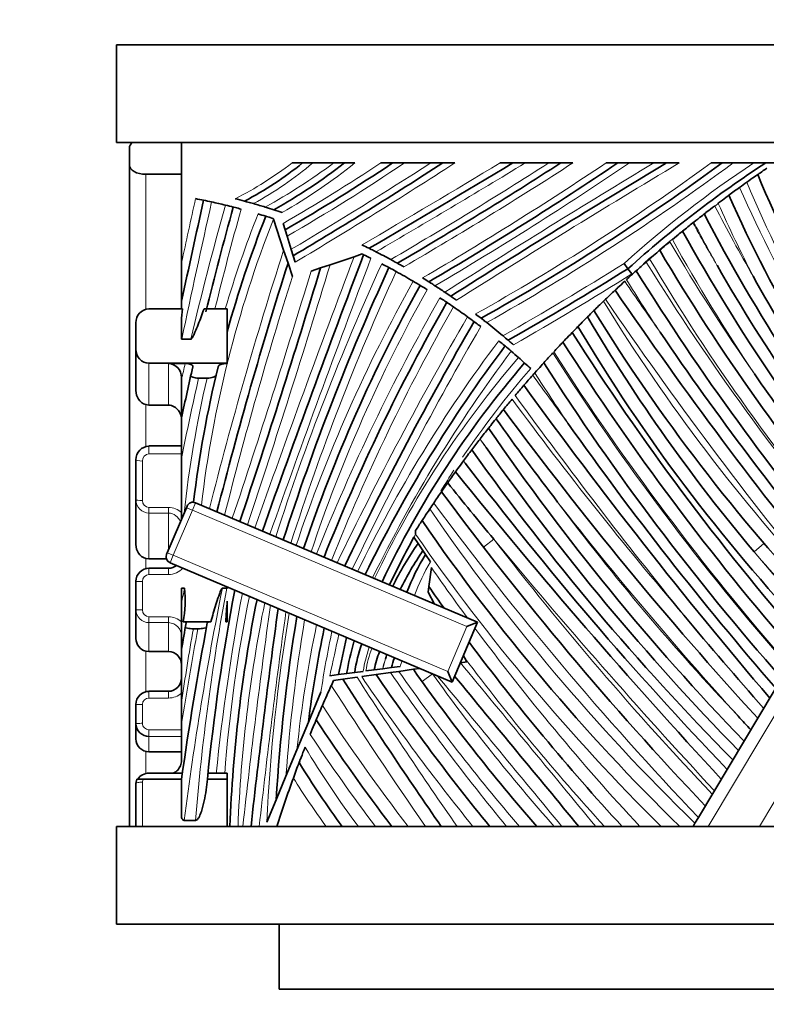
# Model space of a CAD drawing. Units: millimetres. Extents: x 0 to 1498, y 0 to 1218.
# Drawn here: x 581 to 604, y 966 to 997 of the extents above; entities that cross this region are included whole.
import ezdxf
from ezdxf import colors
from ezdxf.entities.mleader import LeaderData, LeaderLine
from ezdxf.math import Vec2, Vec3

# ---------------------------------------------------------------- set-up
doc = ezdxf.new("R2010")
doc.units = ezdxf.units.MM
doc.layers.add('DV2_Défaut', color=7, linetype='Continuous')
doc.layers.add('Défaut', color=7, linetype='Continuous')

# ---------------------------------------------------------------- blocks, each defined once
blk = doc.blocks.new('_DOT')
at = {"color": 0}
blk.add_line((0, 0), (-1, 0), dxfattribs=at)
at = {"color": 0, "const_width": 0.333}
blk.add_lwpolyline([(-0.1665, 0, 1), (0.1665, 0, 1)], format="xyb", close=True, dxfattribs=at)
blk = doc.blocks.new('SE1')
at = {"layer": 'DV2_Défaut', "color": 7, "linetype": 'Continuous', "lineweight": 35}
for p, q in [((584.116, 995.787), (694.116, 995.787)), ((584.116, 995.787), (584.116, 992.787)), ((584.116, 992.787), (694.116, 992.787)), ((586.116, 991.818), (586.116, 992.787)), ((584.516, 992.088), (584.516, 992.628)), ((584.516, 971.787), (584.516, 992.088)), ((589.508, 992.162), (589.831, 992.162)), ((589.831, 992.162), (590.145, 992.162)), ((590.145, 992.162), (590.787, 992.162)), ((590.787, 992.162), (591.116, 992.162)), ((591.116, 992.162), (591.439, 992.162)), ((592.236, 992.162), (592.597, 992.162)), ((592.597, 992.162), (592.956, 992.162)), ((592.956, 992.162), (593.768, 992.162)), ((593.768, 992.162), (594.137, 992.162)), ((594.137, 992.162), (594.505, 992.162)), ((595.896, 992.162), (596.282, 992.162)), ((596.282, 992.162), (596.669, 992.162)), ((597.389, 992.162), (596.669, 992.162)), ((597.389, 992.162), (597.76, 992.162)), ((597.76, 992.162), (598.129, 992.162)), ((599.151, 992.162), (599.51, 992.162)), ((599.51, 992.162), (599.867, 992.162)), ((600.614, 992.162), (599.867, 992.162)), ((600.614, 992.162), (601.002, 992.162)), ((601.002, 992.162), (601.39, 992.162)), ((602.372, 992.162), (602.711, 992.162)), ((602.711, 992.162), (603.048, 992.162)), ((603.685, 992.162), (603.048, 992.162)), ((603.685, 992.162), (604.05, 992.162)), ((604.05, 992.162), (604.42, 992.162)), ((585.016, 991.818), (586.116, 991.818)), ((586.116, 989.413), (586.116, 991.818)), ((602.603, 990.934), (602.595, 990.916)), ((602.488, 990.837), (602.476, 990.837)), ((588.928, 990.458), (588.935, 990.434)), ((588.935, 990.434), (589.251, 989.486)), ((589.296, 990.11), (589.234, 990.306)), ((589.357, 989.915), (589.296, 990.11)), ((589.483, 989.51), (589.357, 989.915)), ((586.116, 989.094), (586.116, 989.413)), ((589.251, 989.486), (589.385, 989.085)), ((589.545, 989.314), (589.483, 989.51)), ((591.415, 989.283), (591.665, 989.367)), ((586.116, 987.913), (586.116, 989.094)), ((589.385, 989.085), (589.52, 988.681)), ((589.606, 989.118), (589.545, 989.314)), ((590.385, 988.94), (590.676, 989.037)), ((590.676, 989.037), (591.415, 989.283)), ((599.822, 988.915), (599.701, 989.075)), ((590.095, 988.843), (590.385, 988.94)), ((599.943, 988.755), (599.822, 988.915)), ((586.116, 987.666), (586.116, 987.913)), ((585.116, 987.68), (586.142, 987.68)), ((586.142, 987.68), (586.116, 987.396)), ((586.806, 987.68), (587.516, 987.68)), ((587.516, 986.011), (587.516, 987.68)), ((584.716, 986.441), (584.716, 987.251)), ((586.116, 986.751), (586.116, 987.396)), ((586.122, 986.75), (586.401, 986.75)), ((584.716, 985.172), (584.716, 986.441)), ((585.116, 986.011), (587.516, 986.011)), ((586.228, 986.004), (585.716, 986.004)), ((587.516, 986.004), (587.516, 986.011)), ((586.116, 985.574), (586.116, 985.51)), ((586.116, 984.333), (586.116, 985.51)), ((586.639, 985.557), (586.898, 985.557)), ((585.116, 984.727), (585.016, 984.742)), ((585.116, 984.727), (585.716, 984.727)), ((586.116, 983.091), (586.116, 984.333)), ((586.116, 983.472), (585.116, 983.472)), ((584.716, 981.819), (584.716, 983.05)), ((586.116, 981.227), (586.116, 983.091)), ((584.716, 980.441), (584.716, 981.819)), ((585.679, 980.195), (586.264, 981.577)), ((586.264, 981.577), (586.284, 981.623)), ((586.546, 981.729), (595.203, 978.059)), ((593.249, 980.668), (593.378, 980.478)), ((593.378, 980.478), (593.529, 980.257)), ((593.529, 980.257), (593.61, 980.139)), ((585.116, 980.004), (585.016, 980.019)), ((585.116, 980.004), (585.655, 980.004)), ((585.659, 980.149), (585.679, 980.195)), ((593.61, 980.139), (593.764, 979.912)), ((585.716, 979.722), (585.116, 979.722)), ((594.422, 976.218), (585.765, 979.887)), ((593.708, 979.152), (593.786, 979.739)), ((584.716, 978.448), (584.716, 979.316)), ((586.116, 979.106), (586.116, 978.644)), ((586.116, 979.106), (586.206, 979.106)), ((587.37, 979.106), (587.506, 979.106)), ((587.516, 979.096), (587.516, 979.145)), ((593.685, 978.979), (593.708, 979.152)), ((593.685, 978.979), (593.887, 978.617)), ((584.716, 977.558), (584.716, 978.448)), ((586.116, 977.23), (586.116, 978.644)), ((587.516, 978.076), (587.516, 978.707)), ((586.163, 978.076), (587.016, 978.076)), ((586.479, 977.859), (586.619, 977.859)), ((587.471, 978.076), (587.516, 978.076)), ((587.516, 978.067), (587.471, 978.076)), ((587.516, 978.067), (587.516, 978.076)), ((595.203, 978.059), (594.422, 976.218)), ((594.875, 977.927), (595.203, 978.059)), ((601.984, 972.064), (605.201, 977.448)), ((585.116, 977.157), (585.016, 977.17)), ((585.116, 977.157), (585.716, 977.157)), ((586.116, 975.599), (586.116, 977.23)), ((594.811, 976.959), (594.769, 977.035)), ((594.811, 976.959), (594.875, 976.843)), ((592.294, 976.631), (592.034, 976.596)), ((592.3, 976.632), (592.294, 976.631)), ((592.563, 976.667), (592.3, 976.632)), ((592.829, 976.702), (592.563, 976.667)), ((593.234, 976.613), (593.427, 976.64)), ((594.678, 976.816), (594.676, 976.815)), ((594.875, 976.843), (594.678, 976.816)), ((590.932, 976.45), (590.667, 976.415)), ((591.186, 976.484), (590.932, 976.45)), ((591.068, 976.308), (591.505, 976.37)), ((591.433, 976.517), (591.186, 976.484)), ((591.691, 976.551), (591.433, 976.517)), ((591.647, 976.39), (592.089, 976.452)), ((592.034, 976.596), (591.777, 976.562)), ((592.089, 976.452), (592.531, 976.514)), ((592.789, 976.55), (592.531, 976.514)), ((592.789, 976.55), (593.234, 976.613)), ((594.29, 976.546), (594.422, 976.218)), ((590.715, 976.118), (590.784, 976.268)), ((590.784, 976.268), (591.068, 976.308)), ((585.716, 975.939), (585.116, 975.939)), ((590.393, 975.911), (590.009, 974.987)), ((584.716, 974.948), (584.716, 975.536)), ((586.116, 974.937), (586.116, 975.599)), ((584.716, 974.478), (584.716, 974.948)), ((586.116, 973.814), (586.116, 974.937)), ((590.009, 974.987), (589.659, 974.143)), ((585.116, 974.078), (586.116, 974.078)), ((589.321, 973.328), (589.659, 974.143)), ((585.116, 973.425), (586.13, 973.425)), ((586.942, 973.425), (587.516, 973.425)), ((587.516, 973.242), (587.516, 973.425)), ((589.321, 973.328), (589.022, 972.609)), ((584.716, 973.108), (584.74, 973.242)), ((584.716, 971.787), (584.716, 973.108)), ((584.74, 973.242), (584.941, 973.242)), ((584.941, 973.242), (586.116, 973.242)), ((586.116, 972.064), (586.116, 973.242)), ((586.912, 973.242), (587.516, 973.242)), ((587.516, 971.787), (587.516, 973.242)), ((589.022, 972.609), (588.735, 971.917)), ((586.548, 971.975), (586.198, 971.975)), ((601.88, 971.89), (601.819, 971.787)), ((601.88, 971.89), (601.984, 972.064)), ((584.116, 971.787), (584.116, 968.787)), ((694.116, 971.787), (584.116, 971.787)), ((584.116, 968.787), (694.116, 968.787)), ((589.116, 968.787), (589.116, 966.787)), ((589.116, 966.787), (624.116, 966.787))]:
    blk.add_line(p, q, dxfattribs=at)
at = {"layer": 'DV2_Défaut', "color": 7, "linetype": 'Continuous', "lineweight": 18}
for p, q in [((614.832, 992.787), (602.285, 971.787)), ((603.858, 971.787), (616.162, 992.381)), ((585.016, 991.818), (585.016, 987.662)), ((585.116, 986.011), (585.116, 984.727)), ((585.716, 984.727), (585.716, 986.004)), ((585.016, 984.742), (585.016, 983.444)), ((585.116, 983.472), (585.116, 983.228)), ((584.916, 983.009), (584.916, 981.799)), ((586.116, 983.228), (585.116, 983.228)), ((585.116, 981.587), (585.716, 981.587)), ((585.116, 981.412), (585.116, 981.587)), ((585.716, 981.412), (585.716, 981.587)), ((586.448, 981.498), (585.863, 980.117)), ((586.448, 981.498), (586.264, 981.577)), ((586.546, 981.729), (586.448, 981.498)), ((594.875, 977.927), (586.448, 981.498)), ((585.116, 981.412), (585.116, 980.004)), ((585.716, 981.412), (585.116, 981.412)), ((585.716, 980.284), (585.716, 981.412)), ((595.383, 980.369), (595.7, 980.613)), ((603.694, 980.221), (603.998, 980.481)), ((585.016, 980.019), (585.016, 979.701)), ((585.863, 980.117), (585.679, 980.195)), ((585.863, 980.117), (585.765, 979.887)), ((585.863, 980.117), (594.29, 976.546)), ((585.116, 979.722), (585.116, 979.52)), ((585.716, 979.722), (585.716, 979.52)), ((585.716, 979.52), (585.116, 979.52)), ((584.916, 979.312), (584.916, 978.437)), ((585.116, 978.229), (585.716, 978.229)), ((585.116, 978.046), (585.116, 978.229)), ((585.716, 978.046), (585.716, 978.229)), ((585.116, 978.046), (585.116, 977.157)), ((585.716, 978.046), (585.116, 978.046)), ((585.716, 977.157), (585.716, 978.046)), ((594.29, 976.546), (594.875, 977.927)), ((585.016, 977.17), (585.016, 975.92)), ((593.825, 976.471), (593.5, 976.238)), ((585.116, 975.732), (585.116, 975.939)), ((585.716, 975.732), (585.116, 975.732)), ((585.716, 975.732), (585.716, 975.939)), ((584.916, 975.533), (584.916, 974.955)), ((585.116, 974.758), (586.116, 974.758)), ((585.116, 974.758), (585.116, 974.55)), ((585.116, 974.55), (585.116, 974.078)), ((586.116, 974.55), (585.116, 974.55)), ((585.016, 974.091), (585.016, 973.409)), ((584.916, 973.147), (584.916, 971.787))]:
    blk.add_line(p, q, dxfattribs=at)
for centre, radius, start, end in [((582.897, 1000.748), 10.836, 296.6841, 307.595), ((582.897, 1000.748), 11.236, 298.9165, 310.1699), ((580.43, 1005.93), 17.228, 298.6301, 306.9524), ((580.43, 1005.93), 17.628, 299.8586, 308.6476), ((559.35, 1041.974), 59.688, 300.04482, 303.43303), ((559.35, 1041.974), 60.088, 299.95917, 304.00641), ((513.822, 1116.515), 147.834, 300.78396, 302.73692), ((513.822, 1116.515), 148.234, 300.74713, 302.97663), ((424.074, 1276.944), 332.601, 300.2554, 301.10451), ((424.074, 1276.944), 333.001, 300.30069, 301.21839), ((522.871, 1108.571), 138.217, 300.26793, 302.62507), ((522.871, 1108.571), 138.617, 300.3658, 302.88245), ((537.79, 1083.834), 110.312, 300.3423, 303.79673), ((537.79, 1083.834), 110.712, 300.44991, 304.10475), ((770.679, 710.067), 329.393, 121.08426, 122.39647), ((770.679, 710.067), 328.993, 120.96851, 122.36659), ((559.648, 1050.82), 72.568, 299.28191, 306.06872), ((559.648, 1050.82), 72.968, 299.41613, 306.49773), ((622.36, 963.948), 33.835, 123.5002, 132.0438), ((643.954, 1008.581), 43.912, 202.7915, 215.3552), ((638.889, 1006.986), 38.892, 203.6042, 217.7568), ((1169.206, 862.231), 596.732, 167.53134, 167.725383), ((1169.206, 862.231), 596.232, 167.530743, 167.945437), ((687.323, 962.922), 103.697, 164.36522, 166.71559), ((622.36, 963.948), 33.435, 126.2381, 126.4659), ((638.889, 1006.986), 39.692, 203.883, 207.4488), ((687.323, 962.922), 103.197, 164.35871, 166.11879), ((621.817, 977.483), 35.84, 158.5315, 163.4709), ((650.591, 1015.803), 54.196, 207.4295, 210.0185), ((621.817, 977.483), 35.34, 158.5024, 173.2233), ((651.514, 1017.747), 56.763, 208.8904, 210.3996), ((650.591, 1015.803), 54.996, 207.575, 209.1386), ((622.36, 963.948), 33.435, 128.5928, 130.165), ((654.841, 1021.344), 62.339, 210.45896, 214.88612), ((651.514, 1017.747), 57.563, 209.0344, 213.84324), ((713.994, 949.372), 131.034, 162.17365, 165.78557), ((308.812, 1074.278), 294.471, 341.54377, 343.1737), ((948.804, 853.716), 382.237, 159.22698, 160.55608), ((948.804, 853.716), 381.737, 159.20609, 160.5607), ((661.163, 957.509), 75.784, 155.39088, 162.19299), ((544.112, 1077.835), 104.73, 299.68986, 302.05813), ((622.36, 963.948), 33.435, 130.764, 131.2456), ((664.633, 1028.982), 75.613, 211.81446, 220.16701), ((654.841, 1021.344), 63.139, 210.5875, 220.581), ((308.812, 1074.278), 293.971, 341.55146, 343.10477), ((661.163, 957.509), 75.284, 155.41481, 162.22737), ((544.112, 1077.835), 105.13, 299.76828, 302.07725), ((713.994, 949.372), 130.534, 162.47392, 165.81937), ((634.587, 965.339), 47.416, 150.7183, 161.4547), ((708.861, 1063.062), 132.16, 214.32953, 215.15438), ((664.633, 1028.982), 76.413, 211.92129, 213.35612), ((634.587, 965.339), 46.916, 150.7388, 161.502), ((648.821, 956.78), 63.054, 150.29972, 158.2407), ((647.54, 1017.777), 56.932, 211.6366, 222.8267), ((708.861, 1063.062), 132.96, 214.38344, 219.17326), ((648.821, 956.78), 62.554, 150.33271, 158.25037), ((691.13, 931.606), 111.256, 149.87841, 154.28153), ((691.13, 931.606), 110.756, 149.90781, 154.26911), ((630.689, 960.53), 43.571, 143.081, 154.0153), ((630.689, 960.53), 43.071, 143.1154, 153.9803), ((663.04, 1028.063), 77.684, 212.49351, 221.38643), ((666.376, 1030.475), 81.758, 212.65675, 221.10354), ((687.323, 962.922), 103.697, 167.13829, 167.41836), ((619.333, 966.452), 30.207, 139.2082, 154.6188), ((619.333, 966.452), 29.707, 139.2291, 145.8579), ((663.04, 1028.063), 78.484, 212.65371, 214.00074), ((687.323, 962.922), 103.197, 167.32965, 168.72948), ((621.817, 977.483), 35.84, 166.9808, 173.7139), ((723.142, 1076.959), 155.807, 215.8788, 216.54901), ((690.025, 1054.03), 116.485, 216.3981, 220.56868), ((723.142, 1076.959), 156.607, 215.94809, 219.06109), ((658.819, 1028.937), 78.006, 215.45832, 215.69723), ((656.88, 1026.071), 74.768, 214.52993, 214.78043), ((585.127, 983.017), 0.211, 92.8472, 182.2593), ((737.944, 1098.477), 183.931, 218.88554, 218.91207), ((658.819, 1028.937), 78.806, 215.64174, 215.70469), ((619.333, 966.452), 29.707, 146.7853, 148.2256), ((585.119, 981.816), 0.403, 179.4881, 269.535), ((585.123, 981.793), 0.207, 178.2544, 268.202), ((585.712, 981.001), 0.586, 46.4066, 89.6032), ((645.635, 1017.063), 62.89, 214.39194, 225.91371), ((676.977, 1043.421), 103.517, 216.58822, 223.57684), ((656.88, 1026.071), 73.968, 216.81436, 223.48407), ((690.025, 1054.03), 117.285, 218.04674, 222.25169), ((585.686, 980.983), 0.431, 21.5765, 85.9707), ((619.333, 966.452), 29.707, 151.1953, 151.4082), ((645.635, 1017.063), 63.69, 214.74514, 225.3071), ((737.944, 1098.477), 184.731, 219.64506, 222.83321), ((676.977, 1043.421), 102.717, 217.69515, 223.4525), ((644.746, 1014.766), 53.653, 220.0797, 223.1223), ((647.54, 1017.777), 57.732, 220.58108, 223.40267), ((585.712, 980.115), 0.595, 270.3947, 318.5218), ((599.189, 976.654), 6.329, 149.0095, 159.3983), ((653.021, 1020.861), 72.109, 214.76875, 216.27974), ((585.12, 979.316), 0.204, 91.0787, 181.0466), ((648.304, 966.765), 63.312, 168.75961, 169.18549), ((688.597, 958.801), 103.243, 168.65757, 172.66878), ((652.17, 966.785), 65.827, 169.21224, 175.47774), ((652.17, 966.785), 65.327, 169.27086, 174.18775), ((630.987, 970.124), 43.669, 168.4665, 175.6977), ((585.118, 978.447), 0.401, 179.8292, 269.8075), ((630.987, 970.124), 43.169, 168.6007, 177.7924), ((831.052, 944.909), 244.536, 172.08509, 173.68949), ((585.12, 978.433), 0.204, 178.9184, 268.8118), ((585.714, 977.64), 0.589, 46.8623, 89.7411), ((831.052, 944.909), 244.036, 172.11667, 173.67651), ((642.456, 969.424), 53.778, 170.4596, 177.3432), ((585.704, 977.633), 0.413, 358.3321, 88.2469), ((648.304, 966.765), 62.812, 169.82636, 171.91423), ((688.597, 958.801), 103.743, 169.41415, 171.05209), ((642.456, 969.424), 53.278, 170.588, 175.7986), ((627.346, 970.185), 37.894, 168.1271, 174.0044), ((653.021, 1020.861), 72.109, 216.59281, 222.88628), ((627.346, 970.185), 37.394, 168.2774, 171.1916), ((525.155, 991.249), 67.171, 347.2416, 348.35654), ((525.155, 991.249), 67.671, 348.23886, 348.27176), ((596.11, 975.834), 4.976, 160.5386, 160.9784), ((596.11, 975.834), 4.476, 160.931, 170.7791), ((594.397, 976.22), 2.643, 156.8601, 172.5648), ((594.397, 976.22), 2.143, 160.444, 168.949), ((594.849, 976.143), 2.596, 162.1812, 169.1499), ((653.021, 1020.861), 72.909, 217.02356, 222.30508), ((594.849, 976.143), 2.096, 159.7, 164.5319), ((2800.046, 2795.59), 2858.599, 219.512512, 219.643276), ((721.172, 1059.999), 154.297, 212.82016, 214.86904), ((648.627, 1015.125), 68.9, 214.20791, 218.9761), ((648.627, 1015.125), 68.1, 214.53969, 219.5228), ((640.749, 1010.054), 58.503, 214.93733, 220.85106), ((640.749, 1010.054), 57.703, 215.59067, 221.54158), ((2800.046, 2795.59), 2859.399, 219.509937, 219.629995), ((721.172, 1059.999), 155.097, 212.74012, 214.66337), ((585.116, 975.532), 0.2, 89.8778, 179.8214), ((585.716, 976.333), 0.602, 270.0185, 311.6836), ((637.451, 1006.057), 56.068, 213.0217, 217.6778), ((585.115, 974.957), 0.198, 180.4133, 270.454), ((637.451, 1006.057), 56.868, 213.5662, 217.0579), ((612.818, 987.869), 26.666, 210.783, 217.0924), ((585.11, 973.147), 0.193, 150.4017, 179.996), ((612.818, 987.869), 27.466, 212.0964, 215.8408)]:
    blk.add_arc(centre, radius, start, end, dxfattribs=at)
at = {"layer": 'DV2_Défaut', "color": 7, "linetype": 'Continuous', "lineweight": 35}
for centre, radius, start, end in [((582.897, 1000.748), 11.036, 297.848, 308.9237), ((580.43, 1005.93), 17.428, 299.2626, 307.8178), ((559.35, 1041.974), 59.888, 300.00185, 303.72176), ((513.822, 1116.515), 148.034, 300.76552, 302.85713), ((424.074, 1276.944), 332.801, 300.27834, 301.16153), ((522.871, 1108.571), 138.417, 300.31757, 302.75417), ((537.79, 1083.834), 110.512, 300.39693, 303.95133), ((770.679, 710.067), 329.193, 121.02647, 122.38133), ((559.648, 1050.82), 72.768, 299.35019, 306.28436), ((622.36, 963.948), 33.635, 122.982, 132.0735), ((643.954, 1008.581), 43.512, 202.6758, 215.7167), ((625.967, 960.009), 38.759, 125.4815, 125.8814), ((625.967, 960.009), 38.759, 125.8814, 126.4871), ((638.889, 1006.986), 39.292, 203.7343, 218.6292), ((1169.206, 862.231), 596.482, 167.5309, 167.83625), ((582.483, 970.304), 21.158, 78.2429, 78.92), ((582.483, 970.304), 21.158, 77.5659, 78.2429), ((582.483, 970.304), 21.158, 76.3868, 77.5659), ((582.483, 970.304), 21.158, 75.7095, 76.3868), ((582.611, 970.879), 20.834, 74.8605, 75.6826), ((582.611, 970.879), 20.834, 73.0501, 74.0676), ((687.323, 962.922), 103.447, 164.36115, 166.20472), ((582.483, 970.304), 21.158, 72.9019, 73.5812), ((582.611, 970.879), 20.834, 72.2891, 73.0501), ((582.611, 970.879), 20.834, 71.5448, 72.2891), ((650.591, 1015.803), 54.596, 207.4963, 218.4487), ((621.817, 977.483), 35.59, 158.4984, 164.531), ((625.967, 960.009), 38.759, 128.5448, 129.145), ((625.967, 960.009), 38.759, 128.4943, 128.5448), ((651.514, 1017.747), 57.163, 208.9607, 219.6358), ((582.611, 970.879), 20.834, 63.6075, 64.2684), ((948.804, 853.716), 381.987, 159.20255, 160.55839), ((582.483, 970.304), 21.158, 63.4765, 64.1565), ((582.611, 970.879), 20.834, 61.543, 62.9517), ((654.841, 1021.344), 62.739, 210.52167, 220.45829), ((713.994, 949.372), 130.784, 162.32323, 165.80244), ((582.483, 970.304), 21.158, 61.7923, 62.4704), ((625.967, 960.009), 38.759, 131.3137, 131.9138), ((625.967, 960.009), 38.759, 131.1021, 131.3137), ((651.05, 1016.762), 55.867, 209.769, 219.0479), ((308.812, 1074.278), 294.221, 341.54761, 343.13927), ((661.163, 957.509), 75.534, 155.40168, 162.21012), ((582.483, 970.304), 21.158, 59.4752, 61.1137), ((544.112, 1077.835), 104.93, 299.72978, 302.06769), ((625.967, 960.009), 38.759, 131.9138, 132.5148), ((664.633, 1028.982), 76.013, 211.86653, 220.27065), ((582.611, 970.879), 20.834, 57.8176, 58.4392), ((643.833, 1010.711), 45.809, 208.7329, 218.5619), ((634.587, 965.339), 47.166, 150.7267, 161.4782), ((582.483, 970.304), 21.158, 58.1204, 58.7979), ((582.611, 970.879), 20.834, 56.2089, 57.1999), ((582.611, 970.879), 20.834, 55.609, 56.2089), ((625.967, 960.009), 38.759, 133.2176, 133.8165), ((708.861, 1063.062), 132.56, 214.35565, 219.26356), ((648.821, 956.78), 62.804, 150.31479, 158.24552), ((582.483, 970.304), 21.158, 55.5003, 56.1794), ((625.967, 960.009), 38.759, 133.9474, 134.5532), ((625.967, 960.009), 38.759, 133.8165, 133.9474), ((585.131, 987.265), 0.415, 91.9798, 181.959), ((582.483, 970.304), 21.158, 54.0756, 55.5003), ((582.611, 970.879), 20.834, 52.4297, 53.029), ((625.967, 960.009), 38.759, 134.5532, 134.9648), ((647.54, 1017.777), 57.332, 211.72608, 223.28998), ((691.13, 931.606), 111.006, 149.8923, 154.27534), ((582.483, 970.304), 21.158, 53.3947, 54.0756), ((582.611, 970.879), 20.834, 50.0627, 51.8332), ((644.746, 1014.766), 53.653, 210.6268, 220.0797), ((666.376, 1030.475), 80.958, 212.51654, 220.91906), ((644.746, 1014.766), 54.053, 210.7375, 223.244), ((680.831, 1041.464), 96.818, 214.25504, 219.78574), ((586.122, 986.761), 0.0118, 238.8267, 269.6689), ((582.611, 970.879), 20.834, 49.4772, 50.0627), ((625.967, 960.009), 38.759, 136.5608, 137.1709), ((666.376, 1030.475), 81.358, 212.58541, 221.01177), ((585.133, 986.427), 0.417, 178.1583, 267.7174), ((630.689, 960.53), 43.321, 143.0962, 153.9979), ((582.483, 970.304), 21.158, 49.4475, 50.1256), ((582.483, 970.304), 21.158, 48.6418, 49.4475), ((625.967, 960.009), 38.759, 137.2257, 137.8378), ((619.333, 966.452), 29.957, 139.2157, 154.5986), ((582.483, 970.304), 21.158, 47.9647, 48.6418), ((582.483, 970.304), 21.158, 47.2875, 47.9647), ((663.04, 1028.063), 78.084, 212.57235, 221.48039), ((687.323, 962.922), 103.447, 167.16291, 168.05459), ((621.817, 977.483), 35.59, 166.311, 173.1241), ((625.967, 960.009), 38.759, 138.4515, 138.5921), ((625.967, 960.009), 38.759, 138.5921, 139.199), ((653.235, 1019.567), 60.008, 214.37186, 220.04729), ((585.149, 985.154), 0.433, 177.6497, 252.1348), ((625.967, 960.009), 38.759, 139.199, 139.8073), ((723.142, 1076.959), 156.207, 215.91272, 220.39455), ((625.967, 960.009), 38.759, 140.0265, 140.6357), ((625.967, 960.009), 38.759, 140.6357, 141.1747), ((690.025, 1054.03), 116.885, 216.44674, 222.46838), ((670.033, 1037.131), 91.131, 215.4244, 217.42618), ((625.967, 960.009), 38.759, 141.7207, 142.3409), ((656.88, 1026.071), 74.368, 214.43273, 224.00144), ((683.163, 1044.434), 104.347, 215.27441, 220.95568), ((625.967, 960.009), 38.759, 142.349, 142.9679), ((585.124, 983.056), 0.408, 91.0748, 180.9429), ((625.967, 960.009), 38.759, 142.9679, 143.5885), ((658.819, 1028.937), 78.406, 215.54878, 224.65161), ((657.831, 1027.475), 76.352, 215.23878, 224.32937), ((625.967, 960.009), 38.759, 143.5885, 143.5959), ((625.967, 960.009), 38.759, 144.2081, 144.822), ((737.944, 1098.477), 184.331, 218.91889, 222.79683), ((682.534, 1049.779), 110.27, 217.30758, 223.74028), ((737.944, 1098.477), 184.731, 218.95351, 219.64506), ((625.967, 960.009), 38.759, 145.3108, 145.9364), ((676.977, 1043.421), 103.117, 216.51152, 223.51492), ((586.468, 981.545), 0.2, 67.0308, 157.0308), ((625.967, 960.009), 38.759, 145.9364, 146.254), ((625.967, 960.009), 38.759, 146.8922, 147.4296), ((645.635, 1017.063), 63.29, 214.5395, 225.67432), ((622.702, 980.163), 29.407, 178.6144, 178.8277), ((619.333, 966.452), 29.707, 151.4082, 154.5782), ((585.14, 980.425), 0.424, 177.8078, 253.0145), ((601.312, 974.888), 9.705, 144.8324, 153.8663), ((601.312, 974.888), 9.455, 145.4013, 153.7825), ((585.843, 980.071), 0.2, 157.0308, 247.0308), ((599.19, 976.653), 6.58, 148.0116, 159.3076), ((585.117, 979.317), 0.4, 90.0458, 180.0675), ((585.715, 980.105), 0.388, 270.2176, 309.2749), ((583.039, 978.721), 3.191, 348.3246, 6.9211), ((652.17, 966.785), 65.577, 169.22348, 174.34895), ((653.021, 1020.861), 72.509, 215.11512, 215.75256), ((630.987, 970.124), 43.419, 168.5332, 177.8051), ((560.492, 980.309), 27.072, 355.2683, 356.6072), ((831.052, 944.909), 244.286, 172.10086, 173.68301), ((642.456, 969.424), 53.528, 170.5235, 176.5895), ((704.511, 1064.119), 134.062, 219.81755, 221.42489), ((648.304, 966.765), 63.062, 169.70399, 170.44741), ((688.597, 958.801), 103.493, 169.28873, 171.97875), ((627.346, 970.185), 37.644, 168.2017, 172.671), ((585.117, 977.558), 0.4, 179.9298, 255.479), ((525.155, 991.249), 67.421, 347.32027, 348.31399), ((601.784, 974.6), 10.765, 164.6194, 169.9236), ((596.11, 975.834), 4.726, 160.7244, 171.6912), ((653.021, 1020.861), 72.509, 216.77835, 222.5934), ((585.716, 976.757), 0.4, 0.0071, 89.9302), ((594.397, 976.22), 2.393, 156.8423, 170.9543), ((594.602, 976.185), 2.348, 158.0039, 161.3126), ((594.849, 976.143), 2.346, 159.4154, 167.1043), ((585.71, 976.343), 0.406, 270.8317, 1.036), ((648.627, 1015.125), 68.5, 214.37271, 219.24732), ((640.749, 1010.054), 58.103, 215.13794, 221.19303), ((2800.046, 2795.59), 2858.999, 219.516638, 219.636634), ((625.967, 960.009), 38.759, 155.4414, 156.4382), ((721.172, 1059.999), 154.697, 212.75166, 214.76587), ((585.117, 975.537), 0.4, 90.0699, 180.0447), ((625.967, 960.009), 38.759, 156.4382, 157.1484), ((669.708, 1036.892), 90.728, 222.86788, 223.22245), ((585.116, 974.949), 0.399, 180.0716, 270.0964), ((637.451, 1006.057), 56.468, 213.2927, 217.365), ((585.116, 974.478), 0.4, 180, 270), ((625.967, 960.009), 38.759, 159.2353, 159.984), ((612.818, 987.869), 27.066, 211.4435, 216.4548), ((585.115, 973.016), 0.409, 89.8904, 146.393), ((625.967, 960.009), 38.759, 159.984, 162.3091)]:
    blk.add_arc(centre, radius, start, end, dxfattribs=at)
for centre, major_axis, start_param, end_param in [((585.016, 992.628), (0.5, 0), 2.51323, 3.141593), ((585.016, 992.088), (-0.5, 0), 0, 1.570796)]:
    blk.add_ellipse(centre, major_axis=major_axis, ratio=0.540123, start_param=start_param, end_param=end_param, dxfattribs=at)
at = {"layer": 'DV2_Défaut', "color": 7, "linetype": 'Continuous', "lineweight": 18}
for centre, major_axis, ratio, start_param, end_param in [((584.916, 983.05), (-0.2, 0), 0.203027, 0, 1.570796), ((584.916, 981.819), (-0.2, 0), 0.099939, 0, 1.570796), ((584.916, 979.316), (-0.2, 0), 0.018807, 0, 1.570796), ((584.916, 978.448), (-0.2, 0), 0.055349, 0, 1.570796), ((584.916, 975.536), (0.2, 0), 0.019456, 3.141593, 4.712389), ((584.916, 974.948), (0.2, 0), 0.034304, 1.570796, 3.141593), ((584.916, 973.108), (0.2, 0), 0.193565, 1.570796, 3.141593)]:
    blk.add_ellipse(centre, major_axis=major_axis, ratio=ratio, start_param=start_param, end_param=end_param, dxfattribs=at)
at = {"layer": 'DV2_Défaut', "color": 7, "linetype": 'Continuous', "lineweight": 35}
for points, knots in [([(603.47, 991.57), (603.557, 991.633), (603.643, 991.693), (603.768, 991.78), (603.805, 991.806), (603.805, 991.806)], [0, 0, 0, 0, 0.5, 0.5, 1, 1, 1, 1]), ([(603.805, 991.806), (603.805, 991.806), (603.835, 991.827), (603.938, 991.899), (604.011, 991.949), (604.088, 992.002)], [0, 0, 0, 0, 0.5, 0.5, 1, 1, 1, 1]), ([(602.603, 990.934), (602.686, 990.997), (602.767, 991.057), (602.885, 991.145), (602.92, 991.171), (602.92, 991.171)], [0, 0, 0, 0, 0.5, 0.5, 1, 1, 1, 1]), ([(588.33, 990.913), (588.268, 990.931), (588.206, 990.948), (588.126, 990.97), (588.101, 990.977), (588.064, 990.987), (588.052, 990.99), (588.052, 990.99)], [0, 0, 0, 0, 0.5, 0.5, 0.75, 0.75, 1, 1, 1, 1]), ([(587.706, 990.808), (587.706, 990.808), (587.732, 990.802), (587.821, 990.778), (587.884, 990.762), (587.948, 990.745)], [0, 0, 0, 0, 0.5, 0.5, 1, 1, 1, 1]), ([(601.843, 990.344), (601.926, 990.411), (602.008, 990.475), (602.127, 990.568), (602.163, 990.596), (602.163, 990.596)], [0, 0, 0, 0, 0.5, 0.5, 1, 1, 1, 1]), ([(602.163, 990.596), (602.163, 990.596), (602.197, 990.623), (602.312, 990.712), (602.393, 990.774), (602.476, 990.837)], [0, 0, 0, 0, 0.5, 0.5, 1, 1, 1, 1]), ([(588.704, 990.528), (588.704, 990.528), (588.728, 990.52), (588.81, 990.495), (588.867, 990.477), (588.928, 990.458)], [0, 0, 0, 0, 0.5, 0.5, 1, 1, 1, 1]), ([(601.186, 989.81), (601.267, 989.878), (601.348, 989.945), (601.465, 990.04), (601.5, 990.068), (601.5, 990.068)], [0, 0, 0, 0, 0.5, 0.5, 1, 1, 1, 1]), ([(600.795, 989.481), (600.795, 989.481), (600.829, 989.51), (600.944, 989.607), (601.023, 989.675), (601.105, 989.743)], [0, 0, 0, 0, 0.5, 0.5, 1, 1, 1, 1]), ([(592.085, 989.435), (592.034, 989.461), (591.983, 989.487), (591.901, 989.527), (591.872, 989.542), (591.872, 989.542)], [0, 0, 0, 0, 0.5, 0.5, 1, 1, 1, 1]), ([(600.487, 989.215), (600.568, 989.285), (600.647, 989.354), (600.761, 989.452), (600.795, 989.481), (600.795, 989.481)], [0, 0, 0, 0, 0.5, 0.5, 1, 1, 1, 1]), ([(592.743, 989.084), (592.743, 989.084), (592.717, 989.099), (592.639, 989.142), (592.589, 989.169), (592.539, 989.196)], [0, 0, 0, 0, 0.5, 0.5, 1, 1, 1, 1]), ([(592.945, 988.97), (592.895, 988.998), (592.846, 989.026), (592.77, 989.069), (592.743, 989.084), (592.743, 989.084)], [0, 0, 0, 0, 0.5, 0.5, 1, 1, 1, 1]), ([(592.484, 988.95), (592.484, 988.95), (592.508, 988.937), (592.589, 988.893), (592.646, 988.862), (592.704, 988.83)], [0, 0, 0, 0, 0.5, 0.5, 1, 1, 1, 1]), ([(593.23, 988.531), (593.286, 988.497), (593.342, 988.464), (593.421, 988.416), (593.444, 988.402), (593.444, 988.402)], [0, 0, 0, 0, 0.5, 0.5, 1, 1, 1, 1]), ([(593.897, 988.392), (593.85, 988.422), (593.804, 988.452), (593.731, 988.498), (593.708, 988.512), (593.708, 988.512)], [0, 0, 0, 0, 0.5, 0.5, 1, 1, 1, 1]), ([(599.427, 988.255), (599.427, 988.255), (599.459, 988.285), (599.568, 988.387), (599.645, 988.458), (599.723, 988.53)], [0, 0, 0, 0, 0.5, 0.5, 1, 1, 1, 1]), ([(594.051, 988.021), (594.106, 987.985), (594.16, 987.949), (594.237, 987.898), (594.26, 987.883), (594.26, 987.883)], [0, 0, 0, 0, 0.5, 0.5, 1, 1, 1, 1]), ([(594.558, 987.948), (594.513, 987.98), (594.468, 988.01), (594.4, 988.057), (594.379, 988.072), (594.379, 988.072)], [0, 0, 0, 0, 0.5, 0.5, 1, 1, 1, 1]), ([(586.401, 986.75), (586.412, 986.75), (586.42, 986.76), (586.433, 986.776), (586.439, 986.785), (586.456, 986.812), (586.466, 986.831), (586.495, 986.888), (586.512, 986.927), (586.563, 987.044), (586.595, 987.123), (586.689, 987.361), (586.748, 987.52), (586.806, 987.68)], [0, 0, 0, 0, 0.03125, 0.03125, 0.0625, 0.0625, 0.125, 0.125, 0.25, 0.25, 0.5, 0.5, 1, 1, 1, 1]), ([(595.1, 987.29), (595.1, 987.29), (595.122, 987.273), (595.196, 987.218), (595.248, 987.178), (595.301, 987.138)], [0, 0, 0, 0, 0.5, 0.5, 1, 1, 1, 1]), ([(595.486, 987.259), (595.442, 987.293), (595.4, 987.327), (595.335, 987.377), (595.315, 987.393), (595.315, 987.393)], [0, 0, 0, 0, 0.5, 0.5, 1, 1, 1, 1]), ([(598.287, 987.139), (598.287, 987.139), (598.32, 987.172), (598.427, 987.282), (598.502, 987.357), (598.578, 987.433)], [0, 0, 0, 0, 0.5, 0.5, 1, 1, 1, 1]), ([(597.825, 986.659), (597.825, 986.659), (597.856, 986.693), (597.962, 986.803), (598.035, 986.879), (598.109, 986.956)], [0, 0, 0, 0, 0.5, 0.5, 1, 1, 1, 1]), ([(598.109, 986.956), (598.161, 987.01), (598.206, 987.056), (598.269, 987.121), (598.287, 987.139), (598.287, 987.139)], [0, 0, 0, 0, 0.5, 0.5, 1, 1, 1, 1]), ([(595.855, 986.702), (595.906, 986.66), (595.956, 986.619), (596.027, 986.56), (596.048, 986.543), (596.048, 986.543)], [0, 0, 0, 0, 0.5, 0.5, 1, 1, 1, 1]), ([(596.309, 986.578), (596.268, 986.613), (596.227, 986.648), (596.167, 986.7), (596.148, 986.716), (596.148, 986.716)], [0, 0, 0, 0, 0.5, 0.5, 1, 1, 1, 1]), ([(585.716, 986.004), (585.826, 986.004), (585.932, 985.953), (586.076, 985.792), (586.116, 985.683), (586.116, 985.574)], [0, 0, 0, 0, 0.5, 0.5, 1, 1, 1, 1]), ([(586.462, 985.905), (586.467, 985.93), (586.448, 985.955), (586.362, 985.993), (586.295, 986.004), (586.228, 986.004)], [0, 0, 0, 0, 0.5, 0.5, 1, 1, 1, 1]), ([(587.516, 986.004), (587.445, 986.004), (587.377, 985.992), (587.277, 985.956), (587.244, 985.931), (587.238, 985.905)], [0, 0, 0, 0, 0.5, 0.5, 1, 1, 1, 1]), ([(596.961, 985.716), (597.032, 985.797), (597.102, 985.875), (597.206, 985.99), (597.238, 986.025), (597.238, 986.025)], [0, 0, 0, 0, 0.5, 0.5, 1, 1, 1, 1]), ([(586.403, 985.645), (586.398, 985.622), (586.418, 985.599), (586.506, 985.567), (586.572, 985.557), (586.639, 985.557)], [0, 0, 0, 0, 0.5, 0.5, 1, 1, 1, 1]), ([(586.898, 985.557), (586.969, 985.557), (587.037, 985.567), (587.137, 985.599), (587.17, 985.621), (587.175, 985.645)], [0, 0, 0, 0, 0.5, 0.5, 1, 1, 1, 1]), ([(586.116, 984.258), (586.116, 984.311), (586.109, 984.363), (586.077, 984.466), (586.054, 984.516), (585.988, 984.606), (585.946, 984.647), (585.842, 984.708), (585.78, 984.727), (585.716, 984.727)], [0, 0, 0, 0, 0.25, 0.25, 0.5, 0.5, 0.75, 0.75, 1, 1, 1, 1]), ([(595.542, 984.02), (595.542, 984.02), (595.567, 984.052), (595.651, 984.158), (595.71, 984.232), (595.772, 984.309)], [0, 0, 0, 0, 0.5, 0.5, 1, 1, 1, 1]), ([(594.528, 982.677), (594.528, 982.677), (594.556, 982.715), (594.646, 982.839), (594.709, 982.925), (594.772, 983.012)], [0, 0, 0, 0, 0.5, 0.5, 1, 1, 1, 1]), ([(594.098, 982.068), (594.098, 982.068), (594.118, 982.097), (594.187, 982.196), (594.235, 982.264), (594.287, 982.339)], [0, 0, 0, 0, 0.5, 0.5, 1, 1, 1, 1]), ([(593.501, 981.18), (593.501, 981.18), (593.529, 981.223), (593.618, 981.358), (593.678, 981.449), (593.739, 981.54)], [0, 0, 0, 0, 0.5, 0.5, 1, 1, 1, 1]), ([(587.37, 979.106), (587.364, 979.106), (587.36, 979.1), (587.353, 979.092), (587.35, 979.087), (587.341, 979.072), (587.336, 979.062), (587.321, 979.031), (587.312, 979.01), (587.287, 978.946), (587.272, 978.903), (587.227, 978.774), (587.199, 978.687), (587.117, 978.426), (587.065, 978.251), (587.016, 978.076)], [0, 0, 0, 0, 0.015625, 0.015625, 0.03125, 0.03125, 0.0625, 0.0625, 0.125, 0.125, 0.25, 0.25, 0.5, 0.5, 1, 1, 1, 1]), ([(586.233, 977.904), (586.231, 977.892), (586.256, 977.88), (586.348, 977.864), (586.414, 977.859), (586.479, 977.859)], [0, 0, 0, 0, 0.5, 0.5, 1, 1, 1, 1]), ([(586.619, 977.859), (586.687, 977.859), (586.753, 977.864), (586.85, 977.88), (586.88, 977.892), (586.882, 977.904)], [0, 0, 0, 0, 0.5, 0.5, 1, 1, 1, 1]), ([(590.066, 974.615), (590.11, 974.723), (590.154, 974.83), (590.225, 975), (590.251, 975.061), (590.251, 975.061)], [0, 0, 0, 0, 0.5, 0.5, 1, 1, 1, 1]), ([(589.726, 973.75), (589.726, 973.75), (589.733, 973.767), (589.754, 973.823), (589.769, 973.863), (589.822, 974), (589.865, 974.111), (589.909, 974.222)], [0, 0, 0, 0, 0.25, 0.25, 0.5, 0.5, 1, 1, 1, 1]), ([(586.116, 973.814), (586.116, 973.759), (586.104, 973.703), (586.064, 973.604), (586.035, 973.559), (585.961, 973.481), (585.914, 973.448), (585.858, 973.427), (585.852, 973.425), (585.847, 973.423)], [0, 0, 0, 0, 0.322067, 0.322067, 0.644134, 0.644134, 0.966201, 0.966201, 1, 1, 1, 1]), ([(586.548, 971.975), (586.562, 971.975), (586.576, 971.982), (586.599, 971.999), (586.609, 972.01), (586.636, 972.043), (586.65, 972.068), (586.689, 972.144), (586.708, 972.196), (586.762, 972.357), (586.789, 972.467), (586.858, 972.796), (586.889, 973.018), (586.912, 973.242)], [0, 0, 0, 0, 0.03125, 0.03125, 0.0625, 0.0625, 0.125, 0.125, 0.25, 0.25, 0.5, 0.5, 1, 1, 1, 1]), ([(586.116, 972.064), (586.124, 972.045), (586.132, 972.025), (586.158, 971.991), (586.176, 971.975), (586.198, 971.975)], [0, 0, 0, 0, 0.5, 0.5, 1, 1, 1, 1])]:
    blk.add_open_spline(points, degree=3, knots=knots, dxfattribs=at)
for points in [[(591.665, 989.367), (591.692, 989.354), (591.706, 989.347), (591.706, 989.347)], [(587.516, 979.096), (587.514, 979.101), (587.511, 979.106), (587.506, 979.106)], [(586.257, 978.036), (586.26, 978.051), (586.225, 978.066), (586.163, 978.076)], [(587.016, 978.076), (586.951, 978.066), (586.91, 978.051), (586.907, 978.036)]]:
    blk.add_open_spline(points, degree=3, dxfattribs=at)

msp = doc.modelspace()

# ---------------------------------------------------------------- block references
at = {"layer": 'Défaut'}
msp.add_blockref('SE1', (0, 0), dxfattribs=at)

# ---------------------------------------------------------------- leaders
at = {"layer": 'Défaut', "color": 7, "linetype": 'Continuous', "lineweight": 18}
ml = msp.add_multileader_mtext('Standard', dxfattribs=at)
ml.set_content('{\\pxsm0.9;\\fSolid Edge ISO|b1||i0||c0|p34;\\W1.;20/04/2017\\P}', color=256)
ml.set_leader_properties()
ml.set_arrow_properties(name='DOT')
ml.build(insert=Vec2(0, 0))
ml.multileader.update_dxf_attribs({"leader_type": 0, "dogleg_length": 0, "arrow_head_size": 12})
ctx = ml.context
ctx.base_point, ctx.char_height, ctx.arrow_head_size, ctx.landing_gap_size = Vec3(1111.536, 1210.441), 12, 12, 4.2
notes = []
notes.append((ctx, [(0, (0, 0, 0), (0, 0), (1, 0), 1, [])]))
ctx.mtext.insert = Vec3(1113.536, 1216.561)
for ctx, leaders in notes:
    for number, flags, end, landing, length, lines in leaders:
        leader = LeaderData()
        leader.index, (leader.has_last_leader_line, leader.has_dogleg_vector, leader.attachment_direction) = number, flags
        leader.last_leader_point, leader.dogleg_vector, leader.dogleg_length = Vec3(end), Vec3(landing), length
        for number, points, colour, breaks in lines:
            line = LeaderLine()
            line.index, line.vertices, line.color, line.breaks = number, Vec3.list(points), colors.encode_raw_color(colour), breaks
            leader.lines.append(line)
        ctx.leaders.append(leader)

doc.saveas('drawing.dxf')
